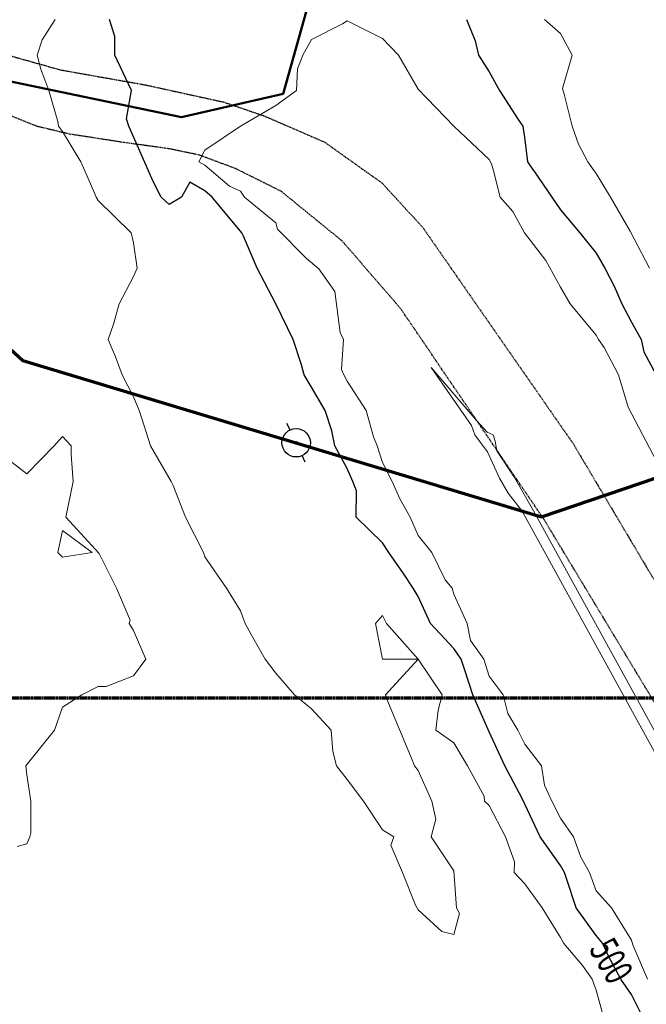
# Model space of a CAD drawing. Extents: x 0 to 2918662, y 0 to 1130731.
# Drawn here: x 2903733 to 2903909, y 1104198 to 1104475 of the extents above; entities that cross this region are included whole.
import ezdxf
from ezdxf import colors
from ezdxf.entities.mleader import LeaderData, LeaderLine
from ezdxf.enums import TextEntityAlignment as Align
from ezdxf.math import Vec2, Vec3

# ---------------------------------------------------------------- set-up
doc = ezdxf.new("R2010")
doc.units = 0
doc.header["$LTSCALE"] = 0.5
doc.header["$MEASUREMENT"] = 0
doc.linetypes.add('CENTER', pattern=[2, 1.25, -0.25, 0.25, -0.25])
doc.linetypes.add('DASHED', pattern=[0.75, 0.5, -0.25])
for name, color, linetype, lineweight in [('C-ANNO-NOTE', 7, 'Continuous', 35), ('C-SITE-ACCS', 6, 'Continuous', 50), ('C-SITE-LOCN', 7, 'CONLMT', 70), ('G-ANNO-MATC', 7, 'CENTER', 70), ('G-ANNO-NOTE', 7, 'Continuous', 35), ('VA-TOPO-ANNO', 8, 'Continuous', 18), ('VI-AERI-REFR', 7, 'Continuous', 25), ('VI-TOPO-REFR', 7, 'Continuous', 25)]:
    doc.layers.add(name, color=color, linetype=linetype, lineweight=lineweight)
for name, color, linetype, lineweight, transparency in [('VA-POWR-POLE', 252, 'Continuous', 25, 0.6), ('VA-ROAD-UPVD', 252, 'DASHED', 25, 0.6), ('VA-TOPO-MAJR', 49, 'Continuous', 25, 0.6), ('VA-TOPO-MINR', 47, 'Continuous', 18, 0.6)]:
    doc.layers.add(name, color=color, linetype=linetype, lineweight=lineweight, transparency=transparency)
doc.styles.add('Ltr 09 Point Text', font='tahoma.ttf', dxfattribs={"height": 0.09})
doc.styles.add('MSIMPLEX', font='msimplex.shx', dxfattribs={"width": 0.666})
doc.linetypes.add('CONLMT', pattern='A,1.25,-0.2,[8,TSAEC.SHX,S=0.01,R=0,X=0,Y=0],-0.2', length=1.65)
picture_1 = doc.add_image_def('image1.jpg', size_in_pixel=(9489, 7255))
picture_2 = doc.add_image_def('image2.jpg', size_in_pixel=(2194, 3097))

# ---------------------------------------------------------------- blocks, each defined once
blk = doc.blocks.new('UTILITY_POLE')
for p, q in [((-0.06, 0), (-0.04, 0)), ((0.04, 0), (0.06, 0))]:
    blk.add_line(p, q)
for radius in [0.04, 0.004]:
    blk.add_circle((0, 0), radius)

msp = doc.modelspace()

# ---------------------------------------------------------------- linework, layer by layer
at = {"layer": 'C-SITE-ACCS', "flags": 128}
msp.add_lwpolyline([(2903721.413, 1104459.488), (2903778.445, 1104447.505), (2903807.005, 1104454.117), (2903814.319, 1104480.214), (2903782.221, 1104526.684), (2903755.2, 1104577.985), (2903707.078, 1104686.584)], dxfattribs=at)
at = {"layer": 'C-SITE-LOCN', "flags": 128}
msp.add_lwpolyline([(2904770.002, 1108507.043), (2904731.399, 1108478.6), (2904704.592, 1108447.423), (2904741.804, 1108420.132), (2904745.166, 1108419.436), (2904787.087, 1108376.57), (2904803.265, 1108323.47), (2904769.197, 1108303.554), (2904740.501, 1108292.008), (2904677.081, 1108269.699), (2904614.108, 1108246.686), (2904566.037, 1108228.606), (2904543.017, 1108219.583), (2904522.904, 1108207.727), (2904506.22, 1108194.351), (2904493.932, 1108178.78), (2904483.293, 1108153.228), (2904477.032, 1108125.668), (2904470.568, 1108089.483), (2904465.249, 1108054.563), (2904461.868, 1108023.129), (2904456.979, 1107993.07), (2904451.103, 1107939.197), (2904448.06, 1107900.527), (2904447.305, 1107864.873), (2904445.671, 1107832.785), (2904445.86, 1107775.007), (2904434.05, 1107750.962), (2904387.649, 1107756.639), (2904365.108, 1107759.057), (2904327.008, 1107761.181), (2904234.791, 1107765.327), (2904159.853, 1107768.156), (2904044.993, 1107772.554), (2904043.505, 1107772.603), (2903940.088, 1107776.025), (2903922.077, 1107776.644), (2903858.284, 1107778.835), (2903858.291, 1107708.434), (2903856.98, 1107621.949), (2903852.443, 1107528.897), (2903817.601, 1107400.159), (2903769.054, 1107283.366), (2903725.757, 1107182.795), (2903675.011, 1107067.787), (2903625.15, 1106929.576), (2903598.01, 1106852.963), (2903559.958, 1106774.198), (2903531.543, 1106713.921), (2903502.679, 1106639.057), (2903478.5, 1106577.942), (2903446.267, 1106493.467), (2903427.905, 1106408.201), (2903414.337, 1106337.773), (2903402.525, 1106273.382), (2903393.345, 1106231.013), (2903371.05, 1106180.782), (2903368.418, 1106079.745), (2903364.469, 1105993.901), (2903350.478, 1105875.967), (2903337.789, 1105814.14), (2903316.805, 1105746.437), (2903275.694, 1105647.12), (2903244.219, 1105575.049), (2903182.28, 1105456.478), (2903184.342, 1105421.369), (2903183.98, 1105363.341), (2903183.98, 1105245), (2903332.97, 1105217.602), (2903357.923, 1105134.79), (2903373.224, 1105058.352), (2903406.94, 1104958.109), (2903438.16, 1104867.376), (2903454.647, 1104811.891), (2903545.923, 1104644.909), (2903641.89, 1104463.257), (2903733.89, 1104379.018), (2903879.633, 1104335.049), (2903974.477, 1104367.351), (2903839.114, 1104634.458), (2903764.702, 1104885.987), (2903696.957, 1105082.46), (2903691.87, 1105284.208), (2903369.296, 1105245.322), (2903349.63, 1105336.647), (2903333.267, 1105414.337), (2903326.864, 1105559.82), (2903344.264, 1105688.226), (2903368.641, 1105776.613), (2903401.285, 1105870.615), (2903404.33, 1105960.863), (2903410.42, 1106099.935), (2903413.901, 1106182.208), (2903428.702, 1106299.717), (2903455.687, 1106416.318), (2903489.091, 1106498.978), (2903574.147, 1106695.872), (2903619.649, 1106792.78), (2903672.8, 1106908.212), (2903707.798, 1107023.354), (2903748.155, 1107127.952), (2903786.456, 1107217.639), (2903853.437, 1107379.421), (2903891.864, 1107515.034), (2903897.383, 1107713.724), (2903906.365, 1107746.829), (2903906.365, 1107746.829), (2904015.195, 1107744.664), (2904160.1, 1107742.366), (2904235.311, 1107739.656), (2904332.77, 1107732.271), (2904405.433, 1107726.007), (2904467.516, 1107719.525), (2904465.859, 1107775.336), (2904465.739, 1107812.004), (2904535.988, 1107793.618), (2904586.416, 1107781.822), (2904610.001, 1107777.632), (2904641.212, 1107772.739), (2904673.084, 1107768.921), (2904706.742, 1107766.191), (2904723.052, 1107765.285), (2904723.052, 1107765.285), (2904759.816, 1107768.385), (2904765.368, 1107783.765), (2904865.416, 1107856.4), (2905026.274, 1107948.068), (2905096.775, 1108034.463), (2905237.634, 1108350.32), (2905356.448, 1108454.494), (2905520.4, 1108506.628), (2905513.716, 1108589.79), (2905497.994, 1108698.929), (2905495.854, 1108713.553), (2905380.857, 1108693.348), (2905279.767, 1108676.219), (2905225.43, 1108664.063), (2905165.454, 1108651.496), (2905127.609, 1108646.111), (2905090.755, 1108640.377), (2905046.35, 1108624.277), (2904986.968, 1108612.368), (2904922.927, 1108581.953), (2904868.636, 1108564.192), (2904840.24, 1108553.593), (2904770.002, 1108507.043)], dxfattribs=at)
at = {"layer": 'VA-ROAD-UPVD', "flags": 128}
for points in [[(2902864.669, 1105236.374), (2902926.327, 1105258.76), (2902986.518, 1105273.478), (2903018.968, 1105278.127), (2903041.801, 1105279.408), (2903077.273, 1105279.565), (2903121.9, 1105277.635), (2903131.472, 1105277.221), (2903167.73, 1105276.738), (2903213.831, 1105277.853), (2903255.705, 1105276.466), (2903281.235, 1105272.013), (2903301.814, 1105265.347), (2903321.185, 1105255.315), (2903340.534, 1105237.593), (2903342.899, 1105234.348), (2903349.647, 1105225.092), (2903358.284, 1105212.207), (2903364.572, 1105201.191), (2903367.579, 1105192.277), (2903376.025, 1105167.238), (2903392.386, 1105110.591), (2903406.434, 1105060.713), (2903419.739, 1105008.931), (2903428.86, 1104971.379), (2903439.076, 1104941.775), (2903446.371, 1104921.817), (2903463.123, 1104886.411), (2903483.406, 1104852.036), (2903520.671, 1104800.621), (2903550.873, 1104757.279), (2903579.059, 1104714.752), (2903604.139, 1104675.497), (2903623.084, 1104640.527), (2903639.026, 1104609.477), (2903647.859, 1104589.54), (2903659.734, 1104563.578), (2903686.162, 1104508.602), (2903699.076, 1104487.401), (2903710.015, 1104476.863), (2903729.056, 1104465.168), (2903744.38, 1104460.849), (2903768.242, 1104456.625), (2903790.379, 1104451.765), (2903801.594, 1104447.928), (2903818.648, 1104440.525), (2903830.074, 1104432.39), (2903834.869, 1104428.976), (2903846.249, 1104416.54), (2903888.553, 1104355.667), (2903935.858, 1104276.018), (2904010.46, 1104153.956), (2904066.008, 1104062.582), (2904102.414, 1104007.804), (2904158.98, 1103926.231), (2904199.775, 1103857.21), (2904208.601, 1103843.457)], [(2904185.025, 1103843.457), (2904184.435, 1103844.352), (2904164.312, 1103885.403), (2904154.484, 1103910.159), (2904139.619, 1103933.83), (2904118.887, 1103964.666), (2904089.892, 1104003.645), (2904056.426, 1104051.897), (2904026.633, 1104097.471), (2903995.654, 1104146.074), (2903967.503, 1104190.998), (2903942.296, 1104230.518), (2903912.372, 1104281.274), (2903880.476, 1104334.168), (2903840.032, 1104393.694), (2903823.634, 1104412.682), (2903806.473, 1104426.667), (2903794.998, 1104432.39), (2903793.641, 1104433.067), (2903783.342, 1104436.885), (2903774.933, 1104438.641), (2903761.998, 1104440.427), (2903746.939, 1104442.762), (2903737.923, 1104444.926), (2903722.874, 1104450.901), (2903708.667, 1104459.612), (2903694.977, 1104470.658), (2903686.436, 1104481.062), (2903676.521, 1104495.765), (2903662.992, 1104518.375), (2903647.056, 1104552.041), (2903632.429, 1104578.976), (2903617.087, 1104611.133), (2903597.151, 1104651.15), (2903583.664, 1104676.481), (2903578.177, 1104686.787), (2903554.012, 1104725.697), (2903523.82, 1104775.204), (2903495.182, 1104813.321), (2903467.815, 1104849.959), (2903449.24, 1104883.297), (2903429.886, 1104926.003), (2903418.447, 1104952.234), (2903417.439, 1104956.14), (2903409.077, 1104988.539), (2903394.595, 1105053.76), (2903379.448, 1105115.768), (2903368.094, 1105157.722), (2903356.793, 1105185.323), (2903350.077, 1105198.478), (2903338.359, 1105215.08), (2903335.507, 1105218.727), (2903323.985, 1105233.462), (2903308.087, 1105245.113), (2903292.762, 1105252.477), (2903278.182, 1105256.591), (2903263.377, 1105257.235), (2903249.246, 1105257.929), (2903198.992, 1105258.079), (2903137.207, 1105258.416), (2903111.452, 1105259.137), (2903073.52, 1105260.199), (2903037.565, 1105257.332), (2903036.676, 1105257.261), (2903033.045, 1105256.685), (2902995.216, 1105250.678), (2902977.853, 1105246.882), (2902964.058, 1105243.866), (2902922.097, 1105234.149), (2902864.669, 1105218.164)]]:
    msp.add_lwpolyline(points, dxfattribs=at)
at = {"layer": 'VA-TOPO-MAJR', "elevation": 500, "flags": 128}
for points in [[(2903907.782, 1104195), (2903905, 1104200.638), (2903901.985, 1104205), (2903898.543, 1104211.457), (2903896.883, 1104215), (2903895, 1104217.273), (2903889.416, 1104225), (2903886.685, 1104233.315), (2903886.099, 1104235), (2903885, 1104236.902), (2903879.261, 1104245), (2903875, 1104254.245), (2903874.223, 1104255.777), (2903869.318, 1104265), (2903865, 1104274.596), (2903860.392, 1104285), (2903858.131, 1104291.869), (2903857.127, 1104295), (2903855, 1104297.991), (2903848.458, 1104305), (2903845, 1104312.685), (2903843.588, 1104315), (2903840.902, 1104319.098), (2903836.739, 1104325), (2903835, 1104327.769), (2903827.598, 1104335), (2903827.656, 1104342.344), (2903826.659, 1104345), (2903825, 1104348.617), (2903821.552, 1104355), (2903820.745, 1104359.255), (2903818.876, 1104365), (2903815, 1104371.532), (2903812.913, 1104375), (2903812.19, 1104377.81), (2903809.846, 1104385), (2903805, 1104395), (2903799.773, 1104405), (2903795.921, 1104414.079), (2903795.402, 1104415), (2903787.101, 1104425), (2903785, 1104426.805), (2903780.798, 1104429.202), (2903778.421, 1104425), (2903775, 1104422.92), (2903772.719, 1104425), (2903770.357, 1104429.643), (2903769.164, 1104432.39), (2903763.687, 1104445), (2903762.969, 1104447.031), (2903764.444, 1104455), (2903759.73, 1104465), (2903759.73, 1104470.27), (2903758.241, 1104475)], [(2903858.596, 1104475), (2903861.029, 1104468.971), (2903862, 1104465), (2903865, 1104460.263), (2903867.885, 1104455), (2903873.108, 1104446.892), (2903874.386, 1104445), (2903875, 1104441.111), (2903875.775, 1104435), (2903877.34, 1104432.66), (2903877.523, 1104432.39), (2903882.534, 1104425), (2903885, 1104421.471), (2903890.41, 1104415), (2903895, 1104409.286), (2903897.485, 1104405), (2903900.06, 1104399.94), (2903902.267, 1104395), (2903905, 1104389.875), (2903907.653, 1104385), (2903908.482, 1104381.518), (2903911.867, 1104375)]]:
    msp.add_lwpolyline(points, dxfattribs=at)
at = {"layer": 'VA-TOPO-MINR', "flags": 128}
for points, elevation in [([(2903896.897, 1104195), (2903895, 1104201.875), (2903893.958, 1104205), (2903891.154, 1104208.846), (2903885.936, 1104215), (2903885, 1104216.684), (2903879.87, 1104225), (2903875, 1104231.757), (2903871.975, 1104235), (2903872.049, 1104237.951), (2903869.574, 1104245), (2903865, 1104253.866), (2903863.675, 1104255), (2903863.571, 1104256.429), (2903858.86, 1104265), (2903855, 1104271.471), (2903850, 1104275), (2903850.625, 1104280.625), (2903851.744, 1104285), (2903845, 1104295), (2903835.794, 1104285), (2903836.22, 1104283.78), (2903843.293, 1104266.707), (2903843.939, 1104265), (2903845, 1104263.654), (2903848.846, 1104255), (2903850, 1104250), (2903848.662, 1104245), (2903855, 1104235.426), (2903855.769, 1104225), (2903856.579, 1104223.421), (2903855, 1104217.5), (2903851.667, 1104218.333), (2903845, 1104224.481), (2903844.259, 1104225.741), (2903840.618, 1104235), (2903837.353, 1104242.647), (2903838.158, 1104245), (2903835, 1104247), (2903829.607, 1104255), (2903825, 1104261.119), (2903822.045, 1104265), (2903821, 1104269), (2903820.493, 1104275), (2903815, 1104281), (2903810.185, 1104285), (2903805, 1104291.087), (2903801.949, 1104295), (2903798.077, 1104301.923), (2903796.404, 1104305), (2903795, 1104308.636), (2903791.111, 1104315), (2903785, 1104323.8), (2903784.63, 1104325), (2903779.595, 1104335), (2903776.111, 1104343.889), (2903775.526, 1104345), (2903769.757, 1104355), (2903767.286, 1104362.714), (2903766.6, 1104365), (2903765, 1104368.81), (2903761.79, 1104375), (2903759.902, 1104380.098), (2903757.874, 1104385), (2903759.31, 1104389.31), (2903760.926, 1104395), (2903765, 1104402.674), (2903765.971, 1104405), (2903765, 1104412.143), (2903764.333, 1104415), (2903755, 1104424.032), (2903754.423, 1104425), (2903754.063, 1104425.938), (2903751.298, 1104432.39), (2903750.179, 1104435), (2903745, 1104443.529), (2903743.851, 1104445), (2903743.718, 1104446.282), (2903741.126, 1104455), (2903738.944, 1104461.056), (2903737.857, 1104465), (2903739.308, 1104469.308), (2903742.921, 1104475)], 502), ([(2903909.453, 1104205), (2903905.392, 1104214.608), (2903905, 1104215.882), (2903899.312, 1104225), (2903895, 1104229.796), (2903893.191, 1104235), (2903890.714, 1104239.286), (2903888.696, 1104245), (2903885, 1104250.231), (2903882.559, 1104255), (2903880.474, 1104259.526), (2903879.688, 1104265), (2903875, 1104271.098), (2903873.033, 1104275), (2903870.248, 1104279.752), (2903868.869, 1104285), (2903865, 1104290.248), (2903863.476, 1104295), (2903859.725, 1104300.275), (2903858.805, 1104305), (2903855, 1104313.269), (2903854.511, 1104315), (2903852.632, 1104317.368), (2903848.867, 1104325), (2903845, 1104329.833), (2903842.737, 1104335), (2903839.833, 1104340.167), (2903837.71, 1104345), (2903835, 1104350.37), (2903833.485, 1104355), (2903832.423, 1104357.577), (2903830.333, 1104365), (2903825, 1104373.276), (2903824.128, 1104375), (2903823.469, 1104376.531), (2903824.022, 1104385), (2903823.043, 1104386.957), (2903821.522, 1104398.478), (2903817.029, 1104404.847), (2903813.605, 1104407.758), (2903805.429, 1104416.043), (2903805, 1104417.75), (2903796.212, 1104425), (2903795, 1104426.667), (2903791.923, 1104428.077), (2903786.903, 1104432.39), (2903785, 1104434.025), (2903783.291, 1104435), (2903785, 1104438.253), (2903795, 1104445), (2903805, 1104450.769), (2903810.789, 1104455), (2903811.111, 1104461.111), (2903812.586, 1104465), (2903815, 1104469.375), (2903823.75, 1104473.75), (2903825, 1104474.63), (2903835, 1104469.651), (2903839.444, 1104465), (2903845, 1104455.385), (2903855, 1104445), (2903865, 1104435.606), (2903865.625, 1104434.375), (2903866.133, 1104432.39), (2903868.023, 1104425), (2903871.603, 1104420.987), (2903874.877, 1104414.999), (2903880.876, 1104407.202), (2903885, 1104399.73), (2903887.778, 1104395), (2903895, 1104386.165), (2903895.694, 1104385), (2903897.308, 1104382.692), (2903901.33, 1104375), (2903904.079, 1104365.921), (2903915, 1104345)], 498), ([(2903880.536, 1104475), (2903885, 1104471.032), (2903888.333, 1104465), (2903885.617, 1104455.617), (2903886.02, 1104453.98), (2903888.333, 1104445), (2903890.116, 1104439.884), (2903892.667, 1104435), (2903894.523, 1104432.39), (2903895, 1104431.719), (2903899.057, 1104425), (2903904.556, 1104415.444), (2903910.034, 1104405)], 502), ([(2903917.155, 1104258.506), (2903874.266, 1104336.63), (2903870.256, 1104341.746), (2903867.895, 1104345.962), (2903864.467, 1104353.323), (2903862.228, 1104356.339), (2903860.911, 1104358.151), (2903860.008, 1104360.744), (2903848.69, 1104377.059), (2903861.515, 1104362.12), (2903864.443, 1104358.845), (2903866.103, 1104358.142), (2903866.677, 1104356.327), (2903867.122, 1104353.585), (2903872.086, 1104346.084), (2903877.421, 1104336.767), (2903915.907, 1104266.664)], 496), ([(2903732.273, 1104242.273), (2903735, 1104243), (2903735.811, 1104245), (2903736.111, 1104246.111), (2903736.111, 1104255), (2903735, 1104262.5), (2903734.737, 1104265), (2903742.708, 1104275), (2903745, 1104281.471), (2903750.455, 1104285), (2903755, 1104287.273), (2903757.273, 1104287.273), (2903765, 1104290.278), (2903768.469, 1104295), (2903765, 1104303.095), (2903763.788, 1104305), (2903764, 1104306), (2903760.143, 1104315), (2903755.286, 1104324.714), (2903745.968, 1104335), (2903747.963, 1104345), (2903747.4, 1104352.6), (2903747.449, 1104355), (2903745, 1104357.667), (2903742.692, 1104355), (2903735, 1104347.157), (2903725.833, 1104354.167)], 504)]:
    msp.add_lwpolyline(points, dxfattribs=dict(at, elevation=elevation))
for points, elevation in [([(2903743.684, 1104325), (2903745, 1104331.25), (2903753.333, 1104325), (2903745, 1104323.684)], 504), ([(2903836.069, 1104305), (2903835, 1104307.258), (2903832.971, 1104305), (2903835, 1104295), (2903845, 1104295)], 502)]:
    msp.add_lwpolyline(points, close=True, dxfattribs=dict(at, elevation=elevation))

# ---------------------------------------------------------------- block references
at = {"layer": 'VA-POWR-POLE', "xscale": 100, "yscale": 100, "zscale": 100, "rotation": 115.400001}
msp.add_blockref('UTILITY_POLE', (2903810.692, 1104355.897), dxfattribs=at)

# ---------------------------------------------------------------- referenced raster images: frames only (the image files are external)
at = {"layer": 'VI-AERI-REFR'}
image = msp.add_image(picture_2, insert=(2902525.559, 1103703.422), size_in_units=(4388, 6194), dxfattribs=at)
image.dxf.flags = 7
at = {"layer": 'VI-TOPO-REFR'}
image = msp.add_image(picture_1, insert=(2887019.98, 1097962.593), size_in_units=(31641.934, 24192.457), dxfattribs=at)
image.dxf.flags = 7

# ---------------------------------------------------------------- leaders
at = {"layer": 'G-ANNO-NOTE'}
ml = msp.add_multileader_mtext('Standard', dxfattribs=at)
ml.set_content('Sheet 3', color=256, style='Ltr 09 Point Text')
ml.set_leader_properties()
ml.build(insert=Vec2(0, 0))
ml.multileader.update_dxf_attribs({"leader_type": 2, "text_left_attachment_type": 2, "text_right_attachment_type": 2, "dogleg_length": 0.237, "arrow_head_size": 43.2, "scale": 400})
ctx = ml.context
ctx.base_point, ctx.scale, ctx.char_height, ctx.arrow_head_size, ctx.landing_gap_size, ctx.plane_origin, ctx.plane_x_axis, ctx.plane_y_axis = Vec3(2905246.03, 1108074.929), 400, 36, 43.2, 25, Vec3(2905955.176, 1108396.043), Vec3(-0.7071068, -0.7071068), Vec3(0.7071068, -0.7071068)
ctx.left_attachment, ctx.right_attachment = 2, 2
notes = []
notes.append((ctx, [(0, (0, 0, 0), (0, 0), (1, 0), 1, [])]))
ctx.mtext.insert, ctx.mtext.text_direction, ctx.mtext.rotation, ctx.mtext.flow_direction = Vec3(2905241.918, 1108043.686), Vec3(-0.7071068, -0.7071068), 3.9269908, 5
ml = msp.add_multileader_mtext('Standard', dxfattribs=at)
ml.set_content('Sheet 4', color=256, style='Ltr 09 Point Text')
ml.set_leader_properties()
ml.build(insert=Vec2(0, 0))
ml.multileader.update_dxf_attribs({"leader_type": 2, "text_left_attachment_type": 2, "text_right_attachment_type": 2, "dogleg_length": 0.237, "arrow_head_size": 43.2, "scale": 400})
ctx = ml.context
ctx.base_point, ctx.scale, ctx.char_height, ctx.arrow_head_size, ctx.landing_gap_size, ctx.plane_origin, ctx.plane_x_axis, ctx.plane_y_axis = Vec3(2904097.055, 1105361.345), 400, 36, 43.2, 25, Vec3(2904446.386, 1105404.188), Vec3(0, -1), Vec3(1, 0)
ctx.left_attachment, ctx.right_attachment = 2, 2
notes.append((ctx, [(0, (0, 0, 0), (0, 0), (1, 0), 1, [])]))
ctx.mtext.insert, ctx.mtext.text_direction, ctx.mtext.rotation, ctx.mtext.flow_direction = Vec3(2904116.191, 1105336.345), Vec3(0, -1), 4.712389, 5
ml = msp.add_multileader_mtext('Standard', dxfattribs=at)
ml.set_content('Staging and Mixing Area', color=256, style='Ltr 09 Point Text')
ml.set_leader_properties()
ml.build(insert=Vec2(0, 0))
ml.multileader.update_dxf_attribs({"leader_type": 2, "text_left_attachment_type": 2, "text_right_attachment_type": 2, "dogleg_length": 0.237, "arrow_head_size": 43.2, "scale": 400})
ctx = ml.context
ctx.base_point, ctx.scale, ctx.char_height, ctx.arrow_head_size, ctx.landing_gap_size, ctx.plane_origin, ctx.plane_x_axis, ctx.plane_y_axis = Vec3(2904220.895, 1104842.186), 400, 36, 43.2, 25, Vec3(2904587.609, 1104888.527), Vec3(0, -1), Vec3(1, 0)
ctx.left_attachment, ctx.right_attachment = 2, 2
notes.append((ctx, [(0, (1, 1, 0), (2904220.895, 1104937.186), (0, -1), 95, [(0, [(2903636.434, 1105034.882)], 0, [])])]))
ctx.mtext.insert, ctx.mtext.text_direction, ctx.mtext.rotation, ctx.mtext.flow_direction = Vec3(2904244.818, 1104817.186), Vec3(0, -1), 4.712389, 5
for ctx, leaders in notes:
    for number, flags, end, landing, length, lines in leaders:
        leader = LeaderData()
        leader.index, (leader.has_last_leader_line, leader.has_dogleg_vector, leader.attachment_direction) = number, flags
        leader.last_leader_point, leader.dogleg_vector, leader.dogleg_length = Vec3(end), Vec3(landing), length
        for number, points, colour, breaks in lines:
            line = LeaderLine()
            line.index, line.vertices, line.color, line.breaks = number, Vec3.list(points), colors.encode_raw_color(colour), breaks
            leader.lines.append(line)
        ctx.leaders.append(leader)

# ---------------------------------------------------------------- next in the draw order: leaders
at = {"layer": 'C-ANNO-NOTE'}
ml = msp.add_multileader_mtext('Standard', dxfattribs=at)
ml.set_content('Approx. location of wetland pipes in limestone/dolomite layers. Do not disturb.', color=256, style='Ltr 09 Point Text')
ml.set_leader_properties()
ml.build(insert=Vec2(0, 0))
ml.multileader.update_dxf_attribs({"leader_type": 2, "has_text_frame": 1, "text_left_attachment_type": 2, "text_right_attachment_type": 2, "dogleg_length": 0.237, "arrow_head_size": 10.8, "scale": 100})
ctx = ml.context
ctx.base_point, ctx.scale, ctx.char_height, ctx.arrow_head_size, ctx.landing_gap_size, ctx.plane_origin, ctx.plane_x_axis, ctx.plane_y_axis = Vec3(2904371.019, 1108125.511), 100, 9, 10.8, 5, Vec3(2904756.574, 1108397.535), Vec3(0.7071068, 0.7071068), Vec3(-0.7071068, 0.7071068)
ctx.left_attachment, ctx.right_attachment, ctx.text_align_type = 2, 2, 2
notes = []
notes.append((ctx, [(0, (1, 1, 0), (2904500.225, 1108254.716), (-0.7071068, -0.7071068), 23.75, [(1, [(2904856.57, 1108159.042), (2904597.528, 1108276.454), (2904665.497, 1108109.483), (2904545.972, 1108244.133)], 0, [])])]))
ctx.mtext.insert, ctx.mtext.text_direction, ctx.mtext.rotation, ctx.mtext.width, ctx.mtext.alignment, ctx.mtext.flow_direction = Vec3(2904464.776, 1108249.507), Vec3(0.7071068, 0.7071068), 0.7853982, 149.88651, 3, 5
ctx.mtext.has_bg_fill, ctx.mtext.bg_color, ctx.mtext.bg_scale_factor, ctx.mtext.bg_transparency, ctx.mtext.use_window_bg_color = 1, -1073741824, 1.5, 0, 1
for ctx, leaders in notes:
    for number, flags, end, landing, length, lines in leaders:
        leader = LeaderData()
        leader.index, (leader.has_last_leader_line, leader.has_dogleg_vector, leader.attachment_direction) = number, flags
        leader.last_leader_point, leader.dogleg_vector, leader.dogleg_length = Vec3(end), Vec3(landing), length
        for number, points, colour, breaks in lines:
            line = LeaderLine()
            line.index, line.vertices, line.color, line.breaks = number, Vec3.list(points), colors.encode_raw_color(colour), breaks
            leader.lines.append(line)
        ctx.leaders.append(leader)

# ---------------------------------------------------------------- next in the draw order: linework, layer by layer
at = {"layer": 'G-ANNO-MATC'}
msp.add_lwpolyline([(2903171.204, 1105819.01), (2904063.704, 1105819.01), (2904063.704, 1104284.01), (2903171.204, 1104284.01)], close=True, dxfattribs=at)

# ---------------------------------------------------------------- next in the draw order: leaders
at = {"layer": 'C-ANNO-NOTE'}
ml = msp.add_multileader_mtext('Standard', dxfattribs=at)
ml.set_content('Silt fence, 777 LFT', color=256, style='Ltr 09 Point Text')
ml.set_leader_properties()
ml.build(insert=Vec2(0, 0))
ml.multileader.update_dxf_attribs({"leader_type": 2, "has_text_frame": 1, "text_left_attachment_type": 2, "text_right_attachment_type": 2, "dogleg_length": 0.237, "arrow_head_size": 10.8, "scale": 100})
ctx = ml.context
ctx.base_point, ctx.scale, ctx.char_height, ctx.arrow_head_size, ctx.landing_gap_size, ctx.plane_origin, ctx.plane_x_axis, ctx.plane_y_axis = Vec3(2904477.152, 1108295.543), 100, 9, 10.8, 5, Vec3(2904761.886, 1108705.368), Vec3(0.7071068, 0.7071068), Vec3(-0.7071068, 0.7071068)
ctx.left_attachment, ctx.right_attachment, ctx.text_align_type = 2, 2, 2
notes = []
notes.append((ctx, [(1, (1, 1, 0), (2904572.64, 1108391.031), (-0.7071068, -0.7071068), 23.75, [(0, [(2904806.002, 1108360.262), (2904793.296, 1108392.523)], 0, [])])]))
ctx.mtext.insert, ctx.mtext.text_direction, ctx.mtext.rotation, ctx.mtext.width, ctx.mtext.alignment, ctx.mtext.flow_direction = Vec3(2904548.174, 1108374.839), Vec3(0.7071068, 0.7071068), 0.7853982, 122.38483, 3, 5
ctx.mtext.has_bg_fill, ctx.mtext.bg_color, ctx.mtext.bg_scale_factor, ctx.mtext.bg_transparency, ctx.mtext.use_window_bg_color = 1, -1073741824, 1.5, 0, 1
for ctx, leaders in notes:
    for number, flags, end, landing, length, lines in leaders:
        leader = LeaderData()
        leader.index, (leader.has_last_leader_line, leader.has_dogleg_vector, leader.attachment_direction) = number, flags
        leader.last_leader_point, leader.dogleg_vector, leader.dogleg_length = Vec3(end), Vec3(landing), length
        for number, points, colour, breaks in lines:
            line = LeaderLine()
            line.index, line.vertices, line.color, line.breaks = number, Vec3.list(points), colors.encode_raw_color(colour), breaks
            leader.lines.append(line)
        ctx.leaders.append(leader)

# ---------------------------------------------------------------- next in the draw order: texts
at = {"layer": 'VA-TOPO-ANNO', "style": 'MSIMPLEX', "width": 0.666}
msp.add_text('500', height=8, rotation=299.80002, dxfattribs=at).set_placement((2903899.326, 1104210.149), align=Align.MIDDLE_CENTER)

doc.saveas('drawing.dxf')
